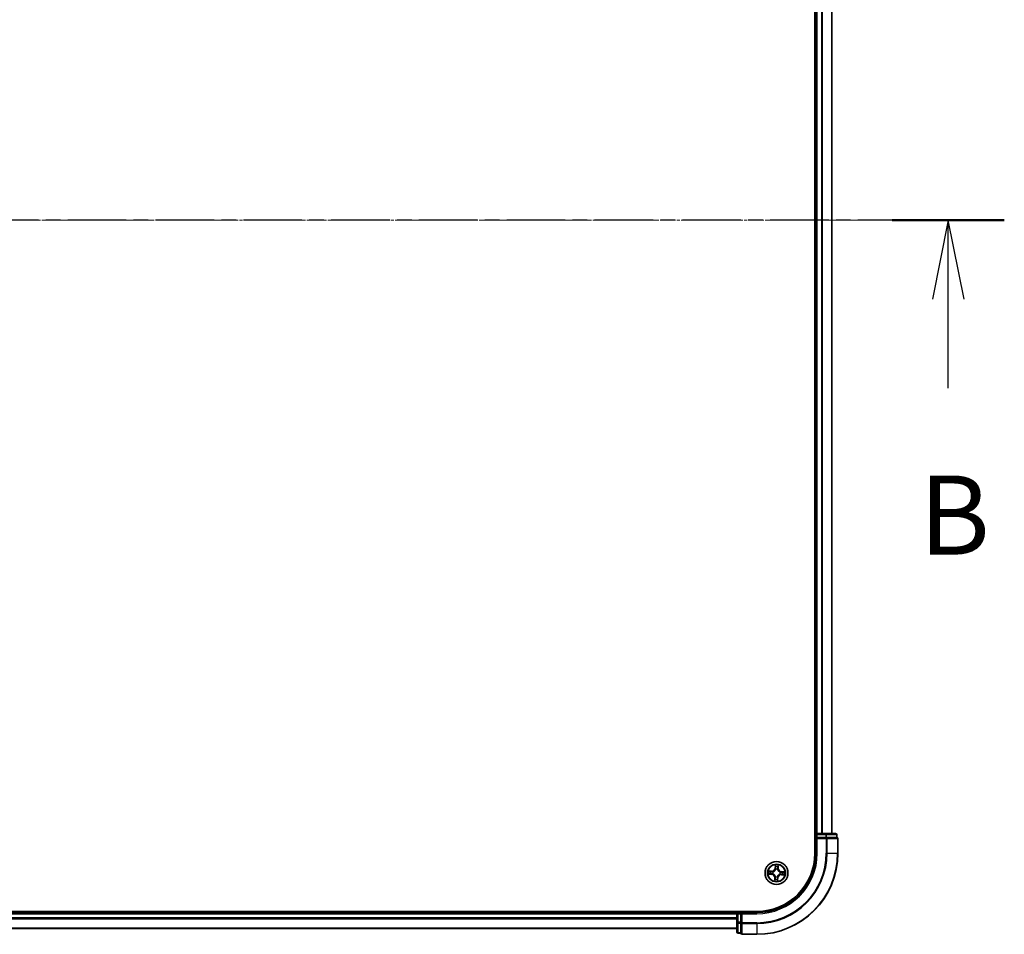
# Model space of a CAD drawing. Units: millimetres. Extents: x 7 to 8855, y 4 to 2252.
# Drawn here: x 1615 to 1864, y 1159 to 1390 of the extents above; entities that cross this region are included whole.
import ezdxf

# ---------------------------------------------------------------- set-up
doc = ezdxf.new("R2010")
doc.units = ezdxf.units.MM
doc.header["$LTSCALE"] = 0.5
doc.linetypes.add('CHAIN', pattern=[0.3543, 0.2362, -0.0295, 0.0591, -0.0295])
for name, color, linetype, lineweight in [('Centerline (ISO)', 131, 'Continuous', 18), ('Section Line (ISO)', 7, 'CHAIN', 25), ('Visible (ISO)', 7, 'Continuous', 35), ('Visible Narrow (ISO)', 7, 'Continuous', 25)]:
    doc.layers.add(name, color=color, linetype=linetype, lineweight=lineweight)
doc.styles.add('Note Text (TK)', font='txt')

# ---------------------------------------------------------------- blocks, each defined once
blk = doc.blocks.new('2dTransSection1')
at = {"layer": 'Section Line (ISO)', "linetype": 'CHAIN', "ltscale": 15.651042}
blk.add_line((220.935, 174.957), (156.394, 174.957), dxfattribs=at)
at = {"layer": 'Section Line (ISO)', "linetype": 'Continuous', "lineweight": 50}
blk.add_line((220.935, 174.957), (217.39, 174.957), dxfattribs=at)
at = {"layer": 'Section Line (ISO)', "linetype": 'Continuous'}
for p, q in [((219.163, 174.957), (218.663, 172.457)), ((219.163, 172.457), (219.163, 174.957)), ((219.663, 172.457), (219.163, 174.957)), ((219.163, 169.652), (219.163, 172.457))]:
    blk.add_line(p, q, dxfattribs=at)
at = {"layer": 'Section Line (ISO)', "insert": (218.243, 163.608), "char_height": 2.5, "attachment_point": 7, "style": 'Note Text (TK)'}
blk.add_mtext('B', dxfattribs=at)

msp = doc.modelspace()

# ---------------------------------------------------------------- linework, layer by layer
at = {"layer": 'Centerline (ISO)', "linetype": 'CHAIN', "ltscale": 23.990969}
msp.add_line((1840.6856, 1339.6544), (1372.6856, 1339.6544), dxfattribs=at)
at = {"layer": 'Visible (ISO)'}
for p, q in [((1816.3856, 1499.6544), (1816.3856, 1179.6544)), ((1816.6856, 1494.6544), (1816.6856, 1184.6544)), ((1820.6856, 1184.6544), (1820.6856, 1494.6544)), ((1816.6856, 1184.6544), (1816.3856, 1184.6544)), ((1816.9856, 1184.6544), (1816.6856, 1184.6544)), ((1816.6856, 1184.3544), (1816.6856, 1183.6544)), ((1819.1078, 1184.6544), (1816.9856, 1184.6544)), ((1821.5856, 1184.6544), (1819.1078, 1184.6544)), ((1821.8856, 1183.6544), (1821.8856, 1184.3544)), ((1816.6856, 1183.6544), (1816.9856, 1183.3544)), ((1816.6856, 1183.6544), (1816.6856, 1179.6544)), ((1816.9856, 1183.6544), (1816.6856, 1183.6544)), ((1816.9856, 1183.6544), (1819.1078, 1183.6544)), ((1819.2467, 1183.6544), (1819.1078, 1183.6544)), ((1819.3365, 1183.6544), (1819.2467, 1183.6544)), ((1819.3365, 1183.6544), (1821.8143, 1183.6544)), ((1821.8856, 1183.6544), (1821.8143, 1183.6544)), ((1822.1856, 1179.6544), (1822.1856, 1183.3544)), ((1801.6856, 1164.9544), (1411.6856, 1164.9544)), ((1796.6856, 1164.6544), (1416.6856, 1164.6544)), ((1796.6856, 1164.9544), (1796.6856, 1164.6544)), ((1796.6856, 1164.6544), (1796.6856, 1164.3544)), ((1796.6856, 1164.3544), (1796.6856, 1162.2322)), ((1797.6856, 1164.6544), (1796.9856, 1164.6544)), ((1797.9856, 1164.3544), (1797.6856, 1164.6544)), ((1801.6856, 1164.6544), (1797.6856, 1164.6544)), ((1797.6856, 1164.6544), (1797.6856, 1164.3544)), ((1797.6856, 1162.2322), (1797.6856, 1164.3544)), ((1796.6856, 1162.2322), (1796.6856, 1159.7544)), ((1797.6856, 1162.2322), (1797.6856, 1162.0933)), ((1797.6856, 1162.0933), (1797.6856, 1162.0035)), ((1797.6856, 1159.5257), (1797.6856, 1162.0035)), ((1416.6856, 1160.6544), (1796.6856, 1160.6544)), ((1796.9856, 1159.4544), (1797.6856, 1159.4544)), ((1797.6856, 1159.5257), (1797.6856, 1159.4544)), ((1797.9856, 1159.1544), (1801.6856, 1159.1544))]:
    msp.add_line(p, q, dxfattribs=at)
msp.add_circle((1806.6856, 1174.6544), 2.9, dxfattribs=at)
for centre, radius, start, end in [((1816.9856, 1184.3544), 0.3, 90, 180), ((1821.5856, 1184.3544), 0.3, 0, 90), ((1821.8856, 1183.3544), 0.3, 0, 90), ((1801.6856, 1179.6544), 14.7, 270, 0), ((1801.6856, 1179.6544), 20.5, 270, 0), ((1801.6856, 1179.6544), 15, 270, 0), ((1796.9856, 1164.3544), 0.3, 90, 180), ((1796.9856, 1159.7544), 0.3, 180, 270), ((1797.9856, 1159.4544), 0.3, 180, 270)]:
    msp.add_arc(centre, radius, start, end, dxfattribs=at)
at = {"layer": 'Visible Narrow (ISO)'}
for p, q in [((1816.9856, 1184.6544), (1816.9856, 1494.6544)), ((1818.0451, 1494.6544), (1818.0451, 1184.6544)), ((1818.2755, 1184.6544), (1818.2755, 1494.6544)), ((1820.616, 1494.6544), (1820.616, 1184.6544)), ((1816.3856, 1184.3544), (1816.6856, 1184.3544)), ((1816.6856, 1184.3544), (1816.9856, 1184.3544)), ((1816.9856, 1184.6544), (1816.9856, 1184.3544)), ((1816.9856, 1184.3544), (1819.1078, 1184.3544)), ((1816.9856, 1183.6544), (1816.9856, 1184.3544)), ((1819.1078, 1184.6544), (1819.1078, 1184.3544)), ((1819.3365, 1184.3544), (1819.1078, 1184.3544)), ((1819.1078, 1184.3544), (1819.1078, 1183.6544)), ((1819.3365, 1184.3544), (1821.8143, 1184.3544)), ((1819.3365, 1183.6544), (1819.3365, 1184.3544)), ((1821.8856, 1184.3544), (1821.8143, 1184.3544)), ((1821.8143, 1184.3544), (1821.8143, 1183.6544)), ((1816.9856, 1179.6544), (1816.9856, 1183.3544)), ((1816.9856, 1183.3544), (1819.2467, 1183.3544)), ((1819.2467, 1183.6544), (1819.2467, 1183.3544)), ((1819.2467, 1183.3544), (1819.2467, 1179.6544)), ((1819.4754, 1183.3544), (1819.2467, 1183.3544)), ((1819.4754, 1179.6544), (1819.4754, 1183.3544)), ((1819.4754, 1183.3544), (1822.1143, 1183.3544)), ((1822.1143, 1183.3544), (1822.1143, 1179.6544)), ((1822.1856, 1183.3544), (1822.1143, 1183.3544)), ((1816.9856, 1179.6544), (1816.6856, 1179.6544)), ((1819.4754, 1179.6544), (1819.2467, 1179.6544)), ((1819.4754, 1179.6544), (1822.1143, 1179.6544)), ((1822.1143, 1179.6544), (1822.1856, 1179.6544)), ((1806.3611, 1176.6888), (1806.3222, 1175.9101)), ((1807.1298, 1175.8838), (1807.1416, 1176.6634)), ((1804.6512, 1174.33), (1805.4299, 1174.291)), ((1805.4562, 1175.0987), (1804.6766, 1175.1104)), ((1805.4324, 1174.3408), (1804.9429, 1174.3652)), ((1804.9653, 1175.0563), (1805.4554, 1175.0489)), ((1805.4324, 1174.3408), (1805.4299, 1174.291)), ((1805.4324, 1174.3408), (1805.436, 1174.4133)), ((1805.4554, 1175.0489), (1805.4543, 1174.9763)), ((1805.4554, 1175.0489), (1805.4562, 1175.0987)), ((1805.7619, 1174.4433), (1805.7411, 1174.4385)), ((1805.7572, 1174.9313), (1805.7776, 1174.9252)), ((1806.3719, 1175.9076), (1806.3222, 1175.9101)), ((1806.3719, 1175.9076), (1806.3964, 1176.3971)), ((1806.3719, 1175.9076), (1806.4445, 1175.904)), ((1806.4744, 1175.5781), (1806.4696, 1175.5989)), ((1806.9624, 1175.5828), (1806.9563, 1175.5624)), ((1807.08, 1175.8846), (1807.0074, 1175.8857)), ((1807.0874, 1176.3747), (1807.08, 1175.8846)), ((1807.08, 1175.8846), (1807.1298, 1175.8838)), ((1807.614, 1174.3776), (1807.5935, 1174.3837)), ((1807.6092, 1174.8656), (1807.63, 1174.8704)), ((1807.9157, 1174.26), (1807.915, 1174.2102)), ((1807.915, 1174.2102), (1808.6945, 1174.1984)), ((1807.9157, 1174.26), (1807.9168, 1174.3326)), ((1808.4058, 1174.2526), (1807.9157, 1174.26)), ((1807.9388, 1174.9681), (1807.9351, 1174.8956)), ((1807.9388, 1174.9681), (1807.9412, 1175.0179)), ((1807.9388, 1174.9681), (1808.4283, 1174.9436)), ((1808.7199, 1174.9789), (1807.9412, 1175.0179)), ((1806.2413, 1173.425), (1806.2296, 1172.6455)), ((1806.2911, 1173.4243), (1806.2413, 1173.425)), ((1806.2837, 1172.9342), (1806.2911, 1173.4243)), ((1806.2911, 1173.4243), (1806.3637, 1173.4232)), ((1806.4087, 1173.726), (1806.4148, 1173.7465)), ((1806.8968, 1173.7308), (1806.9015, 1173.71)), ((1806.9992, 1173.4012), (1806.9267, 1173.4049)), ((1806.9992, 1173.4012), (1806.9748, 1172.9117)), ((1806.9992, 1173.4012), (1807.049, 1173.3988)), ((1807.01, 1172.6201), (1807.049, 1173.3988)), ((1416.6856, 1164.3544), (1796.6856, 1164.3544)), ((1796.9856, 1164.3544), (1796.6856, 1164.3544)), ((1796.9856, 1164.6544), (1796.9856, 1164.9544)), ((1796.9856, 1164.3544), (1796.9856, 1164.6544)), ((1796.9856, 1162.2322), (1796.9856, 1164.3544)), ((1796.9856, 1164.3544), (1797.6856, 1164.3544)), ((1797.9856, 1164.3544), (1801.6856, 1164.3544)), ((1797.9856, 1162.0933), (1797.9856, 1164.3544)), ((1801.6856, 1164.3544), (1801.6856, 1164.6544)), ((1796.6856, 1163.2949), (1416.6856, 1163.2949)), ((1416.6856, 1163.0645), (1796.6856, 1163.0645)), ((1796.9856, 1162.2322), (1796.6856, 1162.2322)), ((1796.9856, 1162.2322), (1796.9856, 1162.0035)), ((1797.6856, 1162.2322), (1796.9856, 1162.2322)), ((1796.9856, 1159.5257), (1796.9856, 1162.0035)), ((1796.9856, 1162.0035), (1797.6856, 1162.0035)), ((1797.9856, 1162.0933), (1797.6856, 1162.0933)), ((1801.6856, 1162.0933), (1797.9856, 1162.0933)), ((1797.9856, 1162.0933), (1797.9856, 1161.8646)), ((1797.9856, 1161.8646), (1801.6856, 1161.8646)), ((1797.9856, 1159.2257), (1797.9856, 1161.8646)), ((1801.6856, 1161.8646), (1801.6856, 1162.0933)), ((1801.6856, 1161.8646), (1801.6856, 1159.2257)), ((1796.6856, 1160.724), (1416.6856, 1160.724)), ((1796.9856, 1159.5257), (1796.9856, 1159.4544)), ((1797.6856, 1159.5257), (1796.9856, 1159.5257)), ((1801.6856, 1159.2257), (1797.9856, 1159.2257)), ((1797.9856, 1159.2257), (1797.9856, 1159.1544)), ((1801.6856, 1159.2257), (1801.6856, 1159.1544))]:
    msp.add_line(p, q, dxfattribs=at)
for radius in [2.8677, 2.3092, 2.1415]:
    msp.add_circle((1806.6856, 1174.6544), radius, dxfattribs=at)
for centre, radius, start, end in [((1801.6856, 1179.6544), 17.5611, 270, 0), ((1801.6856, 1179.6544), 20.4288, 270, 0), ((1801.6856, 1179.6544), 17.7899, 270, 0), ((1801.6856, 1179.6544), 15.3, 270, 0), ((1806.6856, 1174.6544), 2.0601, 77.211314, 99.062151), ((1806.6856, 1174.6544), 2.0601, 167.211314, 189.062151), ((1806.6856, 1174.6544), 1.6122, 167.829212, 188.444253), ((1805.3872, 1173.4379), 0.8542, 359.136733, 87.136733), ((1805.3872, 1173.4379), 0.904, 359.136733, 87.136733), ((1805.469, 1175.9528), 0.904, 269.136733, 357.136733), ((1805.469, 1175.9528), 0.8542, 269.136733, 357.136733), ((1806.6856, 1174.6544), 0.9688, 163.394777, 192.878689), ((1806.6856, 1174.6544), 0.9475, 163.394777, 192.878689), ((1806.6856, 1174.6544), 1.6122, 77.829212, 98.444253), ((1806.6856, 1174.6544), 0.9688, 73.394777, 102.878689), ((1806.6856, 1174.6544), 0.9475, 73.394777, 102.878689), ((1807.9021, 1173.3561), 0.904, 89.136733, 177.136733), ((1807.9021, 1173.3561), 0.8542, 89.136733, 177.136733), ((1807.9839, 1175.871), 0.904, 179.136733, 267.136733), ((1807.9839, 1175.871), 0.8542, 179.136733, 267.136733), ((1806.6856, 1174.6544), 0.9475, 343.394777, 12.878689), ((1806.6856, 1174.6544), 0.9688, 343.394777, 12.878689), ((1806.6856, 1174.6544), 1.6122, 347.829212, 8.444253), ((1806.6856, 1174.6544), 2.0601, 347.211314, 9.062151), ((1806.6856, 1174.6544), 2.0601, 257.211314, 279.062151), ((1806.6856, 1174.6544), 1.6122, 257.829212, 278.444253), ((1806.6856, 1174.6544), 0.9688, 253.394777, 282.878689), ((1806.6856, 1174.6544), 0.9475, 253.394777, 282.878689)]:
    msp.add_arc(centre, radius, start, end, dxfattribs=at)
for centre, major_axis, ratio, start_param, end_param in [((1819.1078, 1184.3544), (0, 0.3), 0.76250914, 4.71238898, 6.28318531), ((1821.5856, 1184.3544), (0, 0.3), 0.76250914, 4.71238898, 6.28318531), ((1819.2467, 1183.3544), (0, 0.3), 0.76250914, 4.71238898, 6.28318531), ((1821.8856, 1183.3544), (0, 0.3), 0.76250914, 4.71238898, 6.28318531), ((1804.9453, 1174.415), (0.0004, -0.05), 0.54850665, 4.7835784, 6.17876057), ((1804.9646, 1175.0065), (0.0036, 0.0499), 0.54850665, 0.10442473, 1.4996069), ((1805.1352, 1174.4243), (0.0063, -0.0496), 0.89574018, 4.73044269, 6.08586581), ((1805.1534, 1174.9849), (0.0096, 0.0491), 0.89574018, 0.19731949, 1.55274262), ((1805.4385, 1174.4631), (0.0063, -0.0496), 0.89572054, 4.73483766, 6.08588361), ((1805.4536, 1174.9265), (0.0096, 0.0491), 0.89572054, 0.1973017, 1.54834765), ((1805.7848, 1174.4485), (-0.0106, -0.0489), 0.87684642, 5.10328313, 6.10089396), ((1805.8001, 1174.9185), (-0.0074, 0.0494), 0.87684641, 0.18229136, 1.17990219), ((1805.7848, 1174.4485), (-0.0165, -0.0472), 0.41070123, 4.96449783, 6.18744952), ((1805.8001, 1174.9185), (-0.0134, 0.0482), 0.41070123, 0.09573579, 1.31868747), ((1806.4461, 1176.3947), (-0.05, -0.0004), 0.54850665, 4.7835784, 6.17876057), ((1806.4554, 1176.2048), (-0.0496, -0.0063), 0.89574018, 4.73044269, 6.08586581), ((1806.4796, 1175.5552), (-0.0489, 0.0106), 0.87684642, 5.10328313, 6.10089396), ((1806.4796, 1175.5552), (-0.0472, 0.0165), 0.41070123, 4.96449783, 6.18744952), ((1806.4942, 1175.9015), (-0.0496, -0.0063), 0.89572054, 4.73483766, 6.08588361), ((1806.9496, 1175.5399), (0.0482, 0.0134), 0.41070123, 0.09573579, 1.31868747), ((1806.9496, 1175.5399), (0.0494, 0.0074), 0.87684641, 0.18229136, 1.17990219), ((1806.9576, 1175.8864), (0.0491, -0.0096), 0.89572054, 0.1973017, 1.54834765), ((1807.016, 1176.1866), (0.0491, -0.0096), 0.89574018, 0.19731949, 1.55274262), ((1807.0376, 1176.3754), (0.0499, -0.0036), 0.54850665, 0.10442473, 1.4996069), ((1807.571, 1174.3904), (0.0134, -0.0482), 0.41070123, 0.09573579, 1.31868747), ((1807.571, 1174.3904), (0.0074, -0.0494), 0.87684641, 0.18229136, 1.17990219), ((1807.5863, 1174.8604), (0.0106, 0.0489), 0.87684642, 5.10328313, 6.10089396), ((1807.5863, 1174.8604), (0.0165, 0.0472), 0.41070123, 4.96449783, 6.18744952), ((1807.9176, 1174.3824), (-0.0096, -0.0491), 0.89572054, 0.1973017, 1.54834765), ((1807.9326, 1174.8458), (-0.0063, 0.0496), 0.89572054, 4.73483766, 6.08588361), ((1808.2177, 1174.324), (-0.0096, -0.0491), 0.89574018, 0.19731949, 1.55274262), ((1808.236, 1174.8846), (-0.0063, 0.0496), 0.89574018, 4.73044269, 6.08586581), ((1808.4065, 1174.3024), (-0.0036, -0.0499), 0.54850665, 0.10442473, 1.4996069), ((1808.4258, 1174.8939), (-0.0004, 0.05), 0.54850665, 4.7835784, 6.17876057), ((1806.3335, 1172.9335), (-0.0499, 0.0036), 0.54850665, 0.10442473, 1.4996069), ((1806.3551, 1173.1223), (-0.0491, 0.0096), 0.89574018, 0.19731949, 1.55274262), ((1806.4136, 1173.4224), (-0.0491, 0.0096), 0.89572054, 0.1973017, 1.54834765), ((1806.4215, 1173.769), (-0.0494, -0.0074), 0.87684641, 0.18229136, 1.17990219), ((1806.4215, 1173.769), (-0.0482, -0.0134), 0.41070123, 0.09573579, 1.31868747), ((1806.8769, 1173.4074), (0.0496, 0.0063), 0.89572054, 4.73483766, 6.08588361), ((1806.8915, 1173.7537), (0.0472, -0.0165), 0.41070123, 4.96449783, 6.18744952), ((1806.8915, 1173.7537), (0.0489, -0.0106), 0.87684642, 5.10328313, 6.10089396), ((1806.9157, 1173.104), (0.0496, 0.0063), 0.89574018, 4.73044269, 6.08586581), ((1806.925, 1172.9142), (0.05, 0.0004), 0.54850665, 4.7835784, 6.17876057), ((1796.9856, 1162.2322), (-0.3, 0), 0.76250914, 0, 1.57079633), ((1797.9856, 1162.0933), (-0.3, 0), 0.76250914, 0, 1.57079633), ((1796.9856, 1159.7544), (-0.3, 0), 0.76250914, 0, 1.57079633), ((1797.9856, 1159.4544), (-0.3, 0), 0.76250914, 0, 1.57079633)]:
    msp.add_ellipse(centre, major_axis=major_axis, ratio=ratio, start_param=start_param, end_param=end_param, dxfattribs=at)
for points, knots in [([(1806.4424, 1176.422), (1806.4425, 1176.4371), (1806.4409, 1176.4526), (1806.4337, 1176.4938), (1806.4264, 1176.5197), (1806.4099, 1176.5689), (1806.401, 1176.5923), (1806.3817, 1176.6401), (1806.3714, 1176.6645), (1806.3611, 1176.6888)], [0, 0, 0, 0, 0.0059340385, 0.0059340385, 0.0154285, 0.0154285, 0.0237449879, 0.0237449879, 0.0323943032, 0.0323943032, 0.0323943032, 0.0323943032]), ([(1806.3611, 1176.6888), (1806.3658, 1176.6623), (1806.3705, 1176.6356), (1806.3792, 1176.5834), (1806.3832, 1176.5579), (1806.3904, 1176.5041), (1806.3935, 1176.4758), (1806.3963, 1176.4307), (1806.3967, 1176.4137), (1806.3964, 1176.3971)], [-0.0323943032, -0.0323943032, -0.0323943032, -0.0323943032, -0.0237449879, -0.0237449879, -0.0154285, -0.0154285, -0.0059340385, -0.0059340385, 0, 0, 0, 0]), ([(1807.1416, 1176.6634), (1807.1272, 1176.6347), (1807.1126, 1176.6057), (1807.0819, 1176.5402), (1807.0663, 1176.5039), (1807.049, 1176.4458), (1807.0444, 1176.4237), (1807.0431, 1176.4024)], [-0.0003383294, -0.0003383294, -0.0003383294, -0.0003383294, 0.0102009359, 0.0102009359, 0.0236501899, 0.0236501899, 0.0320559737, 0.0320559737, 0.0320559737, 0.0320559737]), ([(1807.0874, 1176.3747), (1807.0884, 1176.398), (1807.0912, 1176.4224), (1807.1009, 1176.4865), (1807.1093, 1176.5267), (1807.1259, 1176.5994), (1807.1338, 1176.6316), (1807.1416, 1176.6634)], [-0.0320559737, -0.0320559737, -0.0320559737, -0.0320559737, -0.0236501899, -0.0236501899, -0.0102009359, -0.0102009359, 0.0003383294, 0.0003383294, 0.0003383294, 0.0003383294]), ([(1804.918, 1174.4112), (1804.903, 1174.4113), (1804.8874, 1174.4098), (1804.8462, 1174.4026), (1804.8203, 1174.3953), (1804.7711, 1174.3787), (1804.7477, 1174.3698), (1804.6999, 1174.3506), (1804.6755, 1174.3402), (1804.6512, 1174.33)], [0, 0, 0, 0, 0.0059340385, 0.0059340385, 0.0154285, 0.0154285, 0.0237449879, 0.0237449879, 0.0323943032, 0.0323943032, 0.0323943032, 0.0323943032]), ([(1804.6512, 1174.33), (1804.6777, 1174.3346), (1804.7044, 1174.3394), (1804.7566, 1174.348), (1804.7821, 1174.352), (1804.8359, 1174.3593), (1804.8642, 1174.3624), (1804.9093, 1174.3651), (1804.9263, 1174.3656), (1804.9429, 1174.3652)], [-0.0323943032, -0.0323943032, -0.0323943032, -0.0323943032, -0.0237449879, -0.0237449879, -0.0154285, -0.0154285, -0.0059340385, -0.0059340385, 0, 0, 0, 0]), ([(1804.9653, 1175.0563), (1804.942, 1175.0573), (1804.9176, 1175.06), (1804.8535, 1175.0698), (1804.8133, 1175.0782), (1804.7406, 1175.0948), (1804.7084, 1175.1027), (1804.6766, 1175.1104)], [-0.0320559737, -0.0320559737, -0.0320559737, -0.0320559737, -0.0236501899, -0.0236501899, -0.0102009359, -0.0102009359, 0.0003383294, 0.0003383294, 0.0003383294, 0.0003383294]), ([(1804.6766, 1175.1104), (1804.7053, 1175.096), (1804.7343, 1175.0815), (1804.7999, 1175.0507), (1804.8361, 1175.0352), (1804.8942, 1175.0179), (1804.9163, 1175.0132), (1804.9376, 1175.012)], [-0.0003383294, -0.0003383294, -0.0003383294, -0.0003383294, 0.0102009359, 0.0102009359, 0.0236501899, 0.0236501899, 0.0320559737, 0.0320559737, 0.0320559737, 0.0320559737]), ([(1805.0909, 1174.4177), (1805.0715, 1174.4153), (1805.0468, 1174.4135), (1804.9884, 1174.4113), (1804.9548, 1174.411), (1804.918, 1174.4112)], [-0.0289828459, -0.0289828459, -0.0289828459, -0.0289828459, -0.014491423, -0.014491423, 0, 0, 0, 0]), ([(1804.9376, 1175.012), (1804.9741, 1175.0099), (1805.0074, 1175.0073), (1805.0656, 1175.0014), (1805.0903, 1174.998), (1805.1096, 1174.9943)], [-0.0289828459, -0.0289828459, -0.0289828459, -0.0289828459, -0.0145850634, -0.0145850634, 0, 0, 0, 0]), ([(1804.9429, 1174.3652), (1804.9832, 1174.3655), (1805.0201, 1174.3665), (1805.0842, 1174.3696), (1805.1114, 1174.3718), (1805.1327, 1174.3745)], [0, 0, 0, 0, 0.014491423, 0.014491423, 0.0289828459, 0.0289828459, 0.0289828459, 0.0289828459]), ([(1805.1542, 1175.0347), (1805.1329, 1175.0388), (1805.1058, 1175.0428), (1805.0419, 1175.0501), (1805.0054, 1175.0534), (1804.9653, 1175.0563)], [0, 0, 0, 0, 0.0145850634, 0.0145850634, 0.0289828459, 0.0289828459, 0.0289828459, 0.0289828459]), ([(1805.3942, 1174.4563), (1805.3437, 1174.4499), (1805.2931, 1174.4434), (1805.192, 1174.4306), (1805.1414, 1174.4241), (1805.0909, 1174.4177)], [-0.0687798542, -0.0687798542, -0.0687798542, -0.0687798542, -0.0343899271, -0.0343899271, 0, 0, 0, 0]), ([(1805.1096, 1174.9943), (1805.1597, 1174.9846), (1805.2097, 1174.9749), (1805.3098, 1174.9555), (1805.3598, 1174.9458), (1805.4098, 1174.9361)], [-0.0687798542, -0.0687798542, -0.0687798542, -0.0687798542, -0.0343899271, -0.0343899271, 0, 0, 0, 0]), ([(1805.1327, 1174.3745), (1805.1832, 1174.381), (1805.2338, 1174.3875), (1805.3349, 1174.4004), (1805.3855, 1174.4069), (1805.436, 1174.4133)], [0, 0, 0, 0, 0.0343899271, 0.0343899271, 0.0687798542, 0.0687798542, 0.0687798542, 0.0687798542]), ([(1805.4543, 1174.9763), (1805.4043, 1174.986), (1805.3543, 1174.9957), (1805.2542, 1175.0152), (1805.2042, 1175.0249), (1805.1542, 1175.0347)], [0, 0, 0, 0, 0.0343899271, 0.0343899271, 0.0687798542, 0.0687798542, 0.0687798542, 0.0687798542]), ([(1805.7411, 1174.4385), (1805.6981, 1174.4487), (1805.656, 1174.4555), (1805.5397, 1174.4669), (1805.4664, 1174.4654), (1805.3942, 1174.4563)], [-0.0764653604, -0.0764653604, -0.0764653604, -0.0764653604, -0.0491206273, -0.0491206273, 0, 0, 0, 0]), ([(1805.4098, 1174.9361), (1805.4813, 1174.9223), (1805.5543, 1174.916), (1805.6711, 1174.9198), (1805.7136, 1174.9239), (1805.7572, 1174.9313)], [-0.0982412545, -0.0982412545, -0.0982412545, -0.0982412545, -0.0491206273, -0.0491206273, -0.0217758941, -0.0217758941, -0.0217758941, -0.0217758941]), ([(1805.436, 1174.4133), (1805.5047, 1174.4227), (1805.5745, 1174.425), (1805.6855, 1174.4163), (1805.7256, 1174.4107), (1805.7666, 1174.4021)], [0, 0, 0, 0, 0.0491206273, 0.0491206273, 0.0764653604, 0.0764653604, 0.0764653604, 0.0764653604]), ([(1805.7849, 1174.9659), (1805.7435, 1174.96), (1805.7031, 1174.957), (1805.5918, 1174.9556), (1805.5223, 1174.9624), (1805.4543, 1174.9763)], [0.0217758941, 0.0217758941, 0.0217758941, 0.0217758941, 0.0491206273, 0.0491206273, 0.0982412545, 0.0982412545, 0.0982412545, 0.0982412545]), ([(1806.4148, 1173.7465), (1806.4102, 1173.7625), (1806.4051, 1173.7785), (1806.3717, 1173.8757), (1806.3326, 1173.9561), (1806.2488, 1174.0816), (1806.2116, 1174.1285), (1806.1708, 1174.1721), (1806.1299, 1174.2157), (1806.0855, 1174.2558), (1805.9658, 1174.3476), (1805.8881, 1174.3918), (1805.7933, 1174.4315), (1805.7776, 1174.4376), (1805.7619, 1174.4433)], [-0.174866013, -0.174866013, -0.174866013, -0.174866013, -0.16940495, -0.16940495, -0.141674077, -0.141674077, -0.124342281, -0.124342281, -0.124342281, -0.107010485, -0.107010485, -0.079279611, -0.079279611, -0.073818549, -0.073818549, -0.073818549, -0.073818549]), ([(1805.7666, 1174.4021), (1805.7815, 1174.397), (1805.7964, 1174.3914), (1805.8865, 1174.3552), (1805.9602, 1174.3149), (1806.0725, 1174.2311), (1806.1138, 1174.1943), (1806.1516, 1174.1541), (1806.1893, 1174.1138), (1806.2232, 1174.0702), (1806.2996, 1173.9527), (1806.3351, 1173.8765), (1806.3653, 1173.7843), (1806.3699, 1173.769), (1806.3741, 1173.7538)], [0.073818549, 0.073818549, 0.073818549, 0.073818549, 0.079279611, 0.079279611, 0.107010485, 0.107010485, 0.124342281, 0.124342281, 0.124342281, 0.141674077, 0.141674077, 0.16940495, 0.16940495, 0.174866013, 0.174866013, 0.174866013, 0.174866013]), ([(1805.7776, 1174.9252), (1805.7937, 1174.9298), (1805.8097, 1174.9349), (1805.9068, 1174.9683), (1805.9872, 1175.0074), (1806.1127, 1175.0912), (1806.1596, 1175.1284), (1806.2032, 1175.1692), (1806.2468, 1175.2101), (1806.2869, 1175.2545), (1806.3788, 1175.3742), (1806.423, 1175.4519), (1806.4626, 1175.5467), (1806.4687, 1175.5624), (1806.4744, 1175.5781)], [-0.174866013, -0.174866013, -0.174866013, -0.174866013, -0.16940495, -0.16940495, -0.141674077, -0.141674077, -0.124342281, -0.124342281, -0.124342281, -0.107010485, -0.107010485, -0.079279611, -0.079279611, -0.073818549, -0.073818549, -0.073818549, -0.073818549]), ([(1806.4333, 1175.5734), (1806.4281, 1175.5585), (1806.4225, 1175.5436), (1806.3864, 1175.4535), (1806.3461, 1175.3798), (1806.2622, 1175.2675), (1806.2255, 1175.2262), (1806.1852, 1175.1884), (1806.145, 1175.1507), (1806.1014, 1175.1168), (1805.9838, 1175.0404), (1805.9077, 1175.0049), (1805.8154, 1174.9747), (1805.8002, 1174.9701), (1805.7849, 1174.9659)], [0.073818549, 0.073818549, 0.073818549, 0.073818549, 0.079279611, 0.079279611, 0.107010485, 0.107010485, 0.124342281, 0.124342281, 0.124342281, 0.141674077, 0.141674077, 0.16940495, 0.16940495, 0.174866013, 0.174866013, 0.174866013, 0.174866013]), ([(1806.3964, 1176.3971), (1806.3967, 1176.3568), (1806.3976, 1176.3199), (1806.4008, 1176.2558), (1806.4029, 1176.2286), (1806.4057, 1176.2073)], [0, 0, 0, 0, 0.014491423, 0.014491423, 0.0289828459, 0.0289828459, 0.0289828459, 0.0289828459]), ([(1806.4057, 1176.2073), (1806.4121, 1176.1568), (1806.4186, 1176.1062), (1806.4315, 1176.0051), (1806.438, 1175.9546), (1806.4445, 1175.904)], [0, 0, 0, 0, 0.0343899271, 0.0343899271, 0.0687798542, 0.0687798542, 0.0687798542, 0.0687798542]), ([(1806.4445, 1175.904), (1806.4539, 1175.8353), (1806.4562, 1175.7655), (1806.4475, 1175.6545), (1806.4419, 1175.6144), (1806.4333, 1175.5734)], [0, 0, 0, 0, 0.0491206273, 0.0491206273, 0.0764653604, 0.0764653604, 0.0764653604, 0.0764653604]), ([(1806.4488, 1176.2491), (1806.4464, 1176.2685), (1806.4446, 1176.2932), (1806.4425, 1176.3516), (1806.4421, 1176.3852), (1806.4424, 1176.422)], [-0.0289828459, -0.0289828459, -0.0289828459, -0.0289828459, -0.014491423, -0.014491423, 0, 0, 0, 0]), ([(1806.4874, 1175.9458), (1806.481, 1175.9963), (1806.4746, 1176.0469), (1806.4617, 1176.148), (1806.4553, 1176.1986), (1806.4488, 1176.2491)], [-0.0687798542, -0.0687798542, -0.0687798542, -0.0687798542, -0.0343899271, -0.0343899271, 0, 0, 0, 0]), ([(1806.4696, 1175.5989), (1806.4798, 1175.6419), (1806.4867, 1175.684), (1806.498, 1175.8003), (1806.4966, 1175.8736), (1806.4874, 1175.9458)], [-0.0764653604, -0.0764653604, -0.0764653604, -0.0764653604, -0.0491206273, -0.0491206273, 0, 0, 0, 0]), ([(1807.5935, 1174.3837), (1807.5775, 1174.379), (1807.5615, 1174.374), (1807.4643, 1174.3406), (1807.3839, 1174.3015), (1807.2584, 1174.2177), (1807.2115, 1174.1805), (1807.1679, 1174.1396), (1807.1243, 1174.0988), (1807.0842, 1174.0544), (1806.9924, 1173.9346), (1806.9482, 1173.8569), (1806.9085, 1173.7622), (1806.9024, 1173.7465), (1806.8968, 1173.7308)], [-0.174866013, -0.174866013, -0.174866013, -0.174866013, -0.16940495, -0.16940495, -0.141674077, -0.141674077, -0.124342281, -0.124342281, -0.124342281, -0.107010485, -0.107010485, -0.079279611, -0.079279611, -0.073818549, -0.073818549, -0.073818549, -0.073818549]), ([(1806.9379, 1173.7354), (1806.9431, 1173.7504), (1806.9486, 1173.7653), (1806.9848, 1173.8554), (1807.0251, 1173.9291), (1807.109, 1174.0414), (1807.1457, 1174.0827), (1807.1859, 1174.1204), (1807.2262, 1174.1581), (1807.2698, 1174.1921), (1807.3873, 1174.2685), (1807.4635, 1174.3039), (1807.5557, 1174.3342), (1807.571, 1174.3387), (1807.5862, 1174.3429)], [0.073818549, 0.073818549, 0.073818549, 0.073818549, 0.079279611, 0.079279611, 0.107010485, 0.107010485, 0.124342281, 0.124342281, 0.124342281, 0.141674077, 0.141674077, 0.16940495, 0.16940495, 0.174866013, 0.174866013, 0.174866013, 0.174866013]), ([(1806.9672, 1175.9302), (1806.9534, 1175.8587), (1806.9472, 1175.7857), (1806.951, 1175.6689), (1806.955, 1175.6264), (1806.9624, 1175.5828)], [-0.0982412545, -0.0982412545, -0.0982412545, -0.0982412545, -0.0491206273, -0.0491206273, -0.0217758941, -0.0217758941, -0.0217758941, -0.0217758941]), ([(1806.9563, 1175.5624), (1806.961, 1175.5464), (1806.966, 1175.5303), (1806.9994, 1175.4332), (1807.0385, 1175.3528), (1807.1224, 1175.2273), (1807.1595, 1175.1804), (1807.2004, 1175.1368), (1807.2412, 1175.0932), (1807.2856, 1175.0531), (1807.4054, 1174.9613), (1807.4831, 1174.917), (1807.5778, 1174.8774), (1807.5935, 1174.8713), (1807.6092, 1174.8656)], [-0.174866013, -0.174866013, -0.174866013, -0.174866013, -0.16940495, -0.16940495, -0.141674077, -0.141674077, -0.124342281, -0.124342281, -0.124342281, -0.107010485, -0.107010485, -0.079279611, -0.079279611, -0.073818549, -0.073818549, -0.073818549, -0.073818549]), ([(1807.0255, 1176.2304), (1807.0157, 1176.1803), (1807.006, 1176.1303), (1806.9866, 1176.0302), (1806.9769, 1175.9802), (1806.9672, 1175.9302)], [-0.0687798542, -0.0687798542, -0.0687798542, -0.0687798542, -0.0343899271, -0.0343899271, 0, 0, 0, 0]), ([(1806.9971, 1175.5551), (1806.9911, 1175.5965), (1806.9882, 1175.6369), (1806.9867, 1175.7482), (1806.9935, 1175.8177), (1807.0074, 1175.8857)], [0.0217758941, 0.0217758941, 0.0217758941, 0.0217758941, 0.0491206273, 0.0491206273, 0.0982412545, 0.0982412545, 0.0982412545, 0.0982412545]), ([(1807.6046, 1174.9067), (1807.5896, 1174.9119), (1807.5747, 1174.9175), (1807.4846, 1174.9536), (1807.4109, 1174.9939), (1807.2986, 1175.0778), (1807.2573, 1175.1146), (1807.2196, 1175.1548), (1807.1819, 1175.195), (1807.1479, 1175.2386), (1807.0715, 1175.3562), (1807.0361, 1175.4323), (1807.0059, 1175.5246), (1807.0013, 1175.5398), (1806.9971, 1175.5551)], [0.073818549, 0.073818549, 0.073818549, 0.073818549, 0.079279611, 0.079279611, 0.107010485, 0.107010485, 0.124342281, 0.124342281, 0.124342281, 0.141674077, 0.141674077, 0.16940495, 0.16940495, 0.174866013, 0.174866013, 0.174866013, 0.174866013]), ([(1807.0074, 1175.8857), (1807.0171, 1175.9357), (1807.0269, 1175.9857), (1807.0463, 1176.0858), (1807.0561, 1176.1358), (1807.0658, 1176.1858)], [0, 0, 0, 0, 0.0343899271, 0.0343899271, 0.0687798542, 0.0687798542, 0.0687798542, 0.0687798542]), ([(1807.0431, 1176.4024), (1807.041, 1176.3659), (1807.0385, 1176.3326), (1807.0326, 1176.2744), (1807.0292, 1176.2497), (1807.0255, 1176.2304)], [-0.0289828459, -0.0289828459, -0.0289828459, -0.0289828459, -0.0145850634, -0.0145850634, 0, 0, 0, 0]), ([(1807.0658, 1176.1858), (1807.07, 1176.2071), (1807.0739, 1176.2342), (1807.0812, 1176.2981), (1807.0845, 1176.3346), (1807.0874, 1176.3747)], [0, 0, 0, 0, 0.0145850634, 0.0145850634, 0.0289828459, 0.0289828459, 0.0289828459, 0.0289828459]), ([(1807.5862, 1174.3429), (1807.6277, 1174.3489), (1807.6681, 1174.3518), (1807.7793, 1174.3533), (1807.8488, 1174.3465), (1807.9168, 1174.3326)], [0.0217758941, 0.0217758941, 0.0217758941, 0.0217758941, 0.0491206273, 0.0491206273, 0.0982412545, 0.0982412545, 0.0982412545, 0.0982412545]), ([(1807.9351, 1174.8956), (1807.8664, 1174.8861), (1807.7966, 1174.8838), (1807.6857, 1174.8926), (1807.6455, 1174.8981), (1807.6046, 1174.9067)], [0, 0, 0, 0, 0.0491206273, 0.0491206273, 0.0764653604, 0.0764653604, 0.0764653604, 0.0764653604]), ([(1807.9613, 1174.3728), (1807.8898, 1174.3866), (1807.8169, 1174.3928), (1807.7, 1174.389), (1807.6576, 1174.385), (1807.614, 1174.3776)], [-0.0982412545, -0.0982412545, -0.0982412545, -0.0982412545, -0.0491206273, -0.0491206273, -0.0217758941, -0.0217758941, -0.0217758941, -0.0217758941]), ([(1807.63, 1174.8704), (1807.673, 1174.8602), (1807.7151, 1174.8534), (1807.8315, 1174.842), (1807.9047, 1174.8434), (1807.9769, 1174.8526)], [-0.0764653604, -0.0764653604, -0.0764653604, -0.0764653604, -0.0491206273, -0.0491206273, 0, 0, 0, 0]), ([(1807.9168, 1174.3326), (1807.9668, 1174.3229), (1808.0169, 1174.3131), (1808.1169, 1174.2937), (1808.167, 1174.2839), (1808.217, 1174.2742)], [0, 0, 0, 0, 0.0343899271, 0.0343899271, 0.0687798542, 0.0687798542, 0.0687798542, 0.0687798542]), ([(1808.2385, 1174.9343), (1808.1879, 1174.9279), (1808.1373, 1174.9214), (1808.0362, 1174.9085), (1807.9857, 1174.902), (1807.9351, 1174.8956)], [0, 0, 0, 0, 0.0343899271, 0.0343899271, 0.0687798542, 0.0687798542, 0.0687798542, 0.0687798542]), ([(1808.2615, 1174.3145), (1808.2115, 1174.3243), (1808.1614, 1174.334), (1808.0614, 1174.3534), (1808.0113, 1174.3631), (1807.9613, 1174.3728)], [-0.0687798542, -0.0687798542, -0.0687798542, -0.0687798542, -0.0343899271, -0.0343899271, 0, 0, 0, 0]), ([(1807.9769, 1174.8526), (1808.0275, 1174.859), (1808.078, 1174.8654), (1808.1792, 1174.8783), (1808.2297, 1174.8847), (1808.2803, 1174.8912)], [-0.0687798542, -0.0687798542, -0.0687798542, -0.0687798542, -0.0343899271, -0.0343899271, 0, 0, 0, 0]), ([(1808.217, 1174.2742), (1808.2382, 1174.2701), (1808.2654, 1174.2661), (1808.3292, 1174.2588), (1808.3658, 1174.2555), (1808.4058, 1174.2526)], [0, 0, 0, 0, 0.0145850634, 0.0145850634, 0.0289828459, 0.0289828459, 0.0289828459, 0.0289828459]), ([(1808.4283, 1174.9436), (1808.3879, 1174.9433), (1808.351, 1174.9424), (1808.2869, 1174.9393), (1808.2598, 1174.9371), (1808.2385, 1174.9343)], [0, 0, 0, 0, 0.014491423, 0.014491423, 0.0289828459, 0.0289828459, 0.0289828459, 0.0289828459]), ([(1808.4336, 1174.2969), (1808.3971, 1174.299), (1808.3638, 1174.3015), (1808.3056, 1174.3075), (1808.2808, 1174.3108), (1808.2615, 1174.3145)], [-0.0289828459, -0.0289828459, -0.0289828459, -0.0289828459, -0.0145850634, -0.0145850634, 0, 0, 0, 0]), ([(1808.2803, 1174.8912), (1808.2996, 1174.8936), (1808.3244, 1174.8954), (1808.3827, 1174.8975), (1808.4163, 1174.8979), (1808.4531, 1174.8976)], [-0.0289828459, -0.0289828459, -0.0289828459, -0.0289828459, -0.014491423, -0.014491423, 0, 0, 0, 0]), ([(1808.4058, 1174.2526), (1808.4292, 1174.2516), (1808.4535, 1174.2488), (1808.5176, 1174.2391), (1808.5578, 1174.2307), (1808.6305, 1174.2141), (1808.6627, 1174.2062), (1808.6945, 1174.1984)], [-0.0320559737, -0.0320559737, -0.0320559737, -0.0320559737, -0.0236501899, -0.0236501899, -0.0102009359, -0.0102009359, 0.0003383294, 0.0003383294, 0.0003383294, 0.0003383294]), ([(1808.7199, 1174.9789), (1808.6934, 1174.9742), (1808.6667, 1174.9695), (1808.6145, 1174.9608), (1808.589, 1174.9569), (1808.5352, 1174.9496), (1808.5069, 1174.9465), (1808.4618, 1174.9437), (1808.4448, 1174.9433), (1808.4283, 1174.9436)], [-0.0323943032, -0.0323943032, -0.0323943032, -0.0323943032, -0.0237449879, -0.0237449879, -0.0154285, -0.0154285, -0.0059340385, -0.0059340385, 0, 0, 0, 0]), ([(1808.6945, 1174.1984), (1808.6658, 1174.2128), (1808.6369, 1174.2274), (1808.5713, 1174.2582), (1808.535, 1174.2737), (1808.477, 1174.291), (1808.4549, 1174.2956), (1808.4336, 1174.2969)], [-0.0003383294, -0.0003383294, -0.0003383294, -0.0003383294, 0.0102009359, 0.0102009359, 0.0236501899, 0.0236501899, 0.0320559737, 0.0320559737, 0.0320559737, 0.0320559737]), ([(1808.4531, 1174.8976), (1808.4682, 1174.8975), (1808.4837, 1174.8991), (1808.5249, 1174.9063), (1808.5508, 1174.9136), (1808.6001, 1174.9301), (1808.6234, 1174.939), (1808.6712, 1174.9583), (1808.6957, 1174.9686), (1808.7199, 1174.9789)], [0, 0, 0, 0, 0.0059340385, 0.0059340385, 0.0154285, 0.0154285, 0.0237449879, 0.0237449879, 0.0323943032, 0.0323943032, 0.0323943032, 0.0323943032]), ([(1806.2837, 1172.9342), (1806.2827, 1172.9108), (1806.28, 1172.8865), (1806.2703, 1172.8224), (1806.2618, 1172.7822), (1806.2452, 1172.7095), (1806.2374, 1172.6773), (1806.2296, 1172.6455)], [-0.0320559737, -0.0320559737, -0.0320559737, -0.0320559737, -0.0236501899, -0.0236501899, -0.0102009359, -0.0102009359, 0.0003383294, 0.0003383294, 0.0003383294, 0.0003383294]), ([(1806.2296, 1172.6455), (1806.244, 1172.6742), (1806.2585, 1172.7031), (1806.2893, 1172.7687), (1806.3048, 1172.805), (1806.3221, 1172.863), (1806.3268, 1172.8851), (1806.328, 1172.9064)], [-0.0003383294, -0.0003383294, -0.0003383294, -0.0003383294, 0.0102009359, 0.0102009359, 0.0236501899, 0.0236501899, 0.0320559737, 0.0320559737, 0.0320559737, 0.0320559737]), ([(1806.3053, 1173.123), (1806.3012, 1173.1018), (1806.2972, 1173.0746), (1806.2899, 1173.0108), (1806.2866, 1172.9742), (1806.2837, 1172.9342)], [0, 0, 0, 0, 0.0145850634, 0.0145850634, 0.0289828459, 0.0289828459, 0.0289828459, 0.0289828459]), ([(1806.3637, 1173.4232), (1806.354, 1173.3732), (1806.3443, 1173.3231), (1806.3248, 1173.2231), (1806.3151, 1173.1731), (1806.3053, 1173.123)], [0, 0, 0, 0, 0.0343899271, 0.0343899271, 0.0687798542, 0.0687798542, 0.0687798542, 0.0687798542]), ([(1806.328, 1172.9064), (1806.3301, 1172.9429), (1806.3327, 1172.9762), (1806.3386, 1173.0344), (1806.342, 1173.0592), (1806.3457, 1173.0785)], [-0.0289828459, -0.0289828459, -0.0289828459, -0.0289828459, -0.0145850634, -0.0145850634, 0, 0, 0, 0]), ([(1806.3457, 1173.0785), (1806.3554, 1173.1285), (1806.3651, 1173.1786), (1806.3845, 1173.2786), (1806.3942, 1173.3287), (1806.4039, 1173.3787)], [-0.0687798542, -0.0687798542, -0.0687798542, -0.0687798542, -0.0343899271, -0.0343899271, 0, 0, 0, 0]), ([(1806.3741, 1173.7538), (1806.38, 1173.7123), (1806.383, 1173.6719), (1806.3845, 1173.5607), (1806.3776, 1173.4912), (1806.3637, 1173.4232)], [0.0217758941, 0.0217758941, 0.0217758941, 0.0217758941, 0.0491206273, 0.0491206273, 0.0982412545, 0.0982412545, 0.0982412545, 0.0982412545]), ([(1806.4039, 1173.3787), (1806.4177, 1173.4502), (1806.424, 1173.5232), (1806.4202, 1173.64), (1806.4161, 1173.6825), (1806.4087, 1173.726)], [-0.0982412545, -0.0982412545, -0.0982412545, -0.0982412545, -0.0491206273, -0.0491206273, -0.0217758941, -0.0217758941, -0.0217758941, -0.0217758941]), ([(1806.9015, 1173.71), (1806.8913, 1173.667), (1806.8845, 1173.6249), (1806.8731, 1173.5085), (1806.8746, 1173.4353), (1806.8837, 1173.3631)], [-0.0764653604, -0.0764653604, -0.0764653604, -0.0764653604, -0.0491206273, -0.0491206273, 0, 0, 0, 0]), ([(1806.8837, 1173.3631), (1806.8902, 1173.3125), (1806.8966, 1173.262), (1806.9094, 1173.1608), (1806.9159, 1173.1103), (1806.9223, 1173.0597)], [-0.0687798542, -0.0687798542, -0.0687798542, -0.0687798542, -0.0343899271, -0.0343899271, 0, 0, 0, 0]), ([(1806.9267, 1173.4049), (1806.9173, 1173.4736), (1806.915, 1173.5434), (1806.9237, 1173.6543), (1806.9293, 1173.6945), (1806.9379, 1173.7354)], [0, 0, 0, 0, 0.0491206273, 0.0491206273, 0.0764653604, 0.0764653604, 0.0764653604, 0.0764653604]), ([(1806.9223, 1173.0597), (1806.9247, 1173.0404), (1806.9265, 1173.0156), (1806.9287, 1172.9573), (1806.929, 1172.9237), (1806.9288, 1172.8869)], [-0.0289828459, -0.0289828459, -0.0289828459, -0.0289828459, -0.014491423, -0.014491423, 0, 0, 0, 0]), ([(1806.9655, 1173.1016), (1806.959, 1173.1521), (1806.9526, 1173.2027), (1806.9396, 1173.3038), (1806.9332, 1173.3543), (1806.9267, 1173.4049)], [0, 0, 0, 0, 0.0343899271, 0.0343899271, 0.0687798542, 0.0687798542, 0.0687798542, 0.0687798542]), ([(1806.9288, 1172.8869), (1806.9287, 1172.8718), (1806.9302, 1172.8563), (1806.9374, 1172.8151), (1806.9447, 1172.7892), (1806.9613, 1172.74), (1806.9702, 1172.7166), (1806.9894, 1172.6688), (1806.9998, 1172.6443), (1807.01, 1172.6201)], [0, 0, 0, 0, 0.0059340385, 0.0059340385, 0.0154285, 0.0154285, 0.0237449879, 0.0237449879, 0.0323943032, 0.0323943032, 0.0323943032, 0.0323943032]), ([(1806.9748, 1172.9117), (1806.9745, 1172.9521), (1806.9735, 1172.989), (1806.9704, 1173.0531), (1806.9682, 1173.0802), (1806.9655, 1173.1016)], [0, 0, 0, 0, 0.014491423, 0.014491423, 0.0289828459, 0.0289828459, 0.0289828459, 0.0289828459]), ([(1807.01, 1172.6201), (1807.0054, 1172.6466), (1807.0006, 1172.6733), (1806.992, 1172.7255), (1806.988, 1172.751), (1806.9807, 1172.8048), (1806.9776, 1172.8331), (1806.9749, 1172.8782), (1806.9744, 1172.8952), (1806.9748, 1172.9117)], [-0.0323943032, -0.0323943032, -0.0323943032, -0.0323943032, -0.0237449879, -0.0237449879, -0.0154285, -0.0154285, -0.0059340385, -0.0059340385, 0, 0, 0, 0])]:
    msp.add_open_spline(points, degree=3, knots=knots, dxfattribs=at)

# ---------------------------------------------------------------- block references
at = {"layer": 'Section Line (ISO)', "xscale": 8, "yscale": 8, "zscale": 8}
msp.add_blockref('2dTransSection1', (96.75, -60), dxfattribs=at)

doc.saveas('drawing.dxf')
